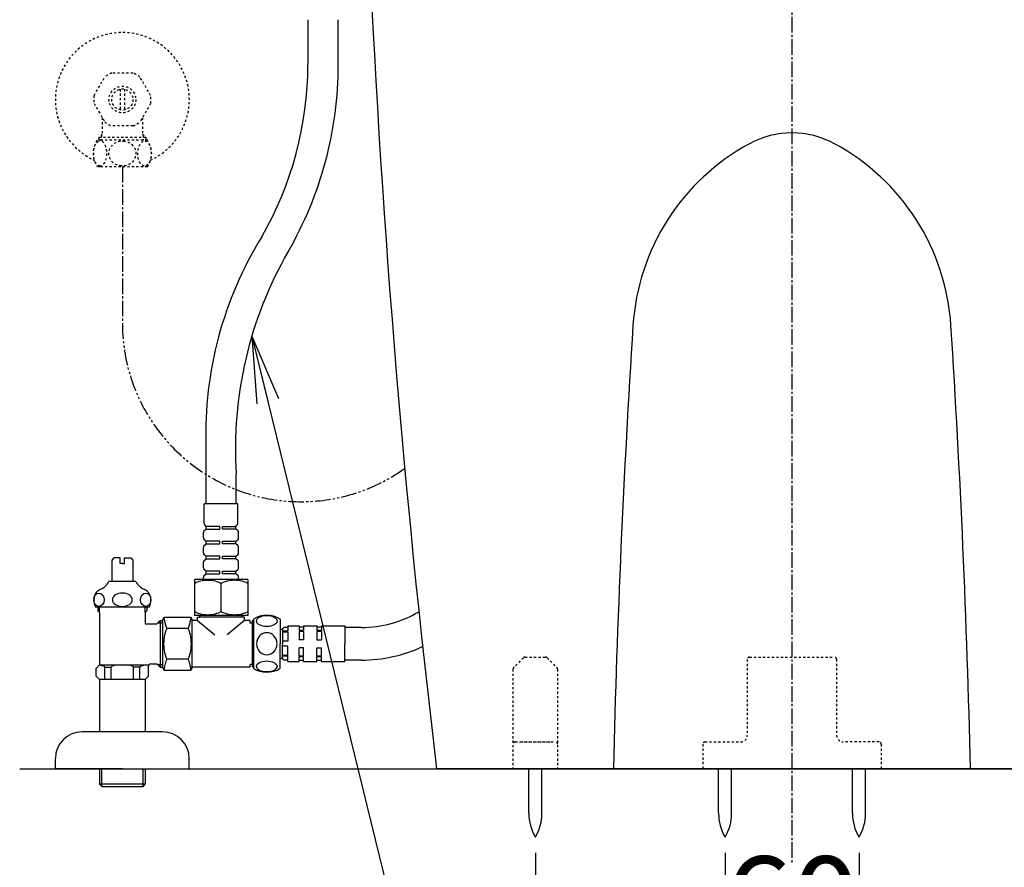
# Model space of a CAD drawing. Extents: x 0 to 2000, y 115 to 2915.
# Drawn here: x 1238 to 1679, y 488 to 868 of the extents above; entities that cross this region are included whole.
import ezdxf

# ---------------------------------------------------------------- set-up
doc = ezdxf.new("R2010")
doc.units = 0
for name, pattern in [('EXLTYPE2', [2, 1, -1]), ('EXLTYPE3', [10, 7, -1, 1, -1]), ('EXLTYPE4', [12, 7, -1, 1, -1, 1, -1])]:
    doc.linetypes.add(name, pattern=pattern)
doc.layers.get('0').update_dxf_attribs({"linetype": 'CONTINUOUS'})
doc.layers.get('DEFPOINTS').update_dxf_attribs({"linetype": 'CONTINUOUS'})
for name, color, linetype in [('タンク', 7, 'CONTINUOUS'), ('付属金具', 7, 'CONTINUOUS'), ('便器', 7, 'CONTINUOUS'), ('便座', 7, 'CONTINUOUS'), ('寸法', 7, 'CONTINUOUS'), ('止水栓', 7, 'CONTINUOUS')]:
    doc.layers.add(name, color=color, linetype=linetype)
doc.styles.add('EXCADDIM1', font='monotxt', dxfattribs={"width": 0.84, "bigfont": 'extfont'})
doc.styles.get("Standard").update_dxf_attribs({"font": 'monotxt', "bigfont": 'extfont'})
doc.dimstyles.new('ISO-25', dxfattribs={"dimtxt": 2.5, "dimasz": 2.5, "dimexe": 1.25, "dimexo": 0.625, "dimtad": 1, "dimtxsty": 'STANDARD', "dimcen": 2.5, "dimazin": 3, "dimtfac": 1, "dimtmove": 0, "dimatfit": 3})

# ---------------------------------------------------------------- blocks, each defined once
blk = doc.blocks.new('EX_NORM')
at = {"color": 0, "linetype": 'CONTINUOUS'}
for q in [(-1, 0.167), (-1, 0), (-1, -0.167)]:
    blk.add_line((0, 0), q, dxfattribs=at)
blk = doc.blocks.new('*D22')
at = {"layer": 'DEFPOINTS', "color": 0}
for p in [(1554.04, 501.29), (1614.04, 501.29), (1614.04, 444)]:
    blk.add_point(p, dxfattribs=at)
at = {"layer": '寸法', "color": 3, "linetype": 'CONTINUOUS'}
for p, q in [((1554.04, 494.29), (1554.04, 434)), ((1614.04, 494.29), (1614.04, 434)), ((1524.04, 444), (1494.04, 444)), ((1554.04, 444), (1614.04, 444)), ((1644.04, 444), (1674.04, 444))]:
    blk.add_line(p, q, dxfattribs=at)
at = {"layer": '寸法', "color": 3, "xscale": 30, "yscale": 30, "zscale": 30}
blk.add_blockref('EX_NORM', (1554.04, 444), dxfattribs=at)
at = {"layer": '寸法', "color": 3, "xscale": 30, "yscale": 30, "zscale": 30, "rotation": 180}
blk.add_blockref('EX_NORM', (1614.04, 444), dxfattribs=at)
at = {"layer": '寸法', "color": 2, "insert": (1584.04, 467.5), "char_height": 40, "attachment_point": 5, "style": 'EXCADDIM1'}
blk.add_mtext('60', dxfattribs=at)
blk = doc.blocks.new('*D23')
at = {"layer": 'DEFPOINTS', "color": 0}
for p in [(1469.04, 501.29), (1699.04, 501.29), (1699.04, 381)]:
    blk.add_point(p, dxfattribs=at)
at = {"layer": '寸法', "color": 3, "linetype": 'CONTINUOUS'}
for p, q in [((1469.04, 494.29), (1469.04, 371)), ((1699.04, 494.29), (1699.04, 371)), ((1499.04, 381), (1669.04, 381))]:
    blk.add_line(p, q, dxfattribs=at)
at = {"layer": '寸法', "color": 3, "xscale": 30, "yscale": 30, "zscale": 30, "rotation": 180}
blk.add_blockref('EX_NORM', (1469.04, 381), dxfattribs=at)
at = {"layer": '寸法', "color": 3, "xscale": 30, "yscale": 30, "zscale": 30}
blk.add_blockref('EX_NORM', (1699.04, 381), dxfattribs=at)
at = {"layer": '寸法', "color": 2, "insert": (1584.04, 404.5), "char_height": 40, "attachment_point": 5, "style": 'EXCADDIM1'}
blk.add_mtext('（230）', dxfattribs=at)

msp = doc.modelspace()

# ---------------------------------------------------------------- linework, layer by layer
at = {"layer": 'タンク', "color": 6, "linetype": 'EXLTYPE3'}
msp.add_line((1584.001, 1439), (1584.001, 489), dxfattribs=at)
at = {"layer": 'タンク', "color": 6, "linetype": 'CONTINUOUS'}
for p, q in [((1342.701, 599), (1342.701, 577)), ((1354.701, 599), (1354.701, 588)), ((1358.201, 596), (1358.201, 593.62)), ((1358.201, 596), (1363.201, 596)), ((1363.201, 596), (1363.201, 593.916)), ((1365.201, 596), (1365.201, 593.916)), ((1365.201, 596), (1371.201, 596)), ((1371.201, 596), (1371.201, 593.916)), ((1373.201, 596), (1373.201, 593.916)), ((1373.201, 596), (1383.701, 596)), ((1383.701, 596), (1383.701, 588)), ((1354.701, 594.5), (1355.701, 594.5)), ((1355.701, 594.5), (1355.701, 588)), ((1358.201, 593.62), (1355.701, 593.62)), ((1358.201, 593.266), (1355.701, 593.266)), ((1358.201, 595.35), (1356.701, 595.35)), ((1358.201, 593.266), (1358.201, 589.1)), ((1365.201, 595.5), (1363.201, 595.5)), ((1365.201, 593.916), (1363.201, 593.916)), ((1365.201, 593.562), (1363.201, 593.562)), ((1363.201, 593.562), (1363.201, 589.75)), ((1365.201, 593.562), (1365.201, 589.75)), ((1373.201, 595.5), (1371.201, 595.5)), ((1373.201, 593.916), (1371.201, 593.916)), ((1373.201, 593.562), (1371.201, 593.562)), ((1371.201, 593.562), (1371.201, 589.75)), ((1373.201, 593.562), (1373.201, 589.75)), ((1388.389, 595.3), (1383.701, 595.3)), ((1391.1, 595.3), (1388.389, 595.3)), ((1391.1, 595.3), (1388.389, 595.3)), ((1354.701, 577), (1354.701, 588)), ((1358.201, 589.1), (1355.701, 589.1)), ((1355.701, 581.5), (1355.701, 588)), ((1358.201, 586.9), (1355.701, 586.9)), ((1358.201, 582.734), (1358.201, 586.9)), ((1365.201, 589.75), (1363.201, 589.75)), ((1371.201, 589.75), (1373.201, 589.75)), ((1383.701, 580), (1383.701, 588)), ((1358.201, 582.734), (1355.701, 582.734)), ((1358.201, 582.38), (1355.701, 582.38)), ((1358.201, 580), (1358.201, 582.38)), ((1365.201, 586.25), (1363.201, 586.25)), ((1363.201, 582.438), (1363.201, 586.25)), ((1365.201, 582.438), (1363.201, 582.438)), ((1365.201, 582.438), (1365.201, 586.25)), ((1371.201, 582.438), (1371.201, 586.25)), ((1371.201, 586.25), (1373.201, 586.25)), ((1373.201, 582.438), (1371.201, 582.438)), ((1373.201, 582.438), (1373.201, 586.25)), ((1354.701, 581.5), (1355.701, 581.5)), ((1358.201, 580.65), (1356.701, 580.65)), ((1358.201, 580), (1363.201, 580)), ((1365.201, 582.084), (1363.201, 582.084)), ((1363.201, 580), (1363.201, 582.084)), ((1365.201, 580.5), (1363.201, 580.5)), ((1365.201, 580), (1365.201, 582.084)), ((1365.201, 580), (1371.201, 580)), ((1373.201, 582.084), (1371.201, 582.084)), ((1371.201, 580), (1371.201, 582.084)), ((1373.201, 580.5), (1371.201, 580.5)), ((1373.201, 580), (1373.201, 582.084)), ((1373.201, 580), (1383.701, 580)), ((1388.389, 580.7), (1383.701, 580.7)), ((1391.1, 580.7), (1388.389, 580.7))]:
    msp.add_line(p, q, dxfattribs=at)
for centre, radius, start, end in [((1348.701, 589.589), 11.161, 57.47959, 122.52041), ((1391.1, 645.901), 50.601, 270, 300.59312), ((1356.701, 594.35), 1, 90, 180), ((1391.1, 645.901), 65.201, 270, 294.86636), ((1356.701, 581.65), 1, 180, 270), ((1348.701, 586.411), 11.161, 237.47959, 302.52041)]:
    msp.add_arc(centre, radius, start, end, dxfattribs=at)
for centre in [(1348.701, 598.176), (1348.701, 577.824)]:
    msp.add_ellipse(centre, major_axis=(4.618, 0), ratio=0.5359754, dxfattribs=at)
for start_param, end_param in [(1.6011055, 4.6820798), (4.7426982, 7.8236724)]:
    msp.add_ellipse((1348.701, 588), major_axis=(0, -4.95), ratio=0.9328786, start_param=start_param, end_param=end_param, dxfattribs=at)
at = {"layer": '付属金具', "color": 6, "linetype": 'EXLTYPE2'}
for p, q in [((1463.708, 581.707), (1459.294, 577.293)), ((1464.415, 582), (1473.587, 582)), ((1474.294, 581.707), (1478.708, 577.293)), ((1564.001, 581), (1564.001, 547)), ((1564.001, 581), (1564.001, 547)), ((1565.001, 582), (1603.001, 582)), ((1565.001, 582), (1603.001, 582)), ((1604.001, 581), (1604.001, 547)), ((1604.001, 581), (1604.001, 547)), ((1459.001, 576.586), (1459.001, 532)), ((1479.001, 576.586), (1479.001, 532)), ((1460.001, 544), (1478.001, 544)), ((1462.501, 544), (1475.501, 544)), ((1544.001, 543), (1544.001, 532)), ((1544.001, 543), (1544.001, 532)), ((1544.001, 543), (1544.001, 532)), ((1544.001, 543), (1544.001, 532)), ((1545.001, 544), (1561.001, 544)), ((1545.001, 544), (1561.001, 544)), ((1623.001, 544), (1607.001, 544)), ((1623.001, 544), (1607.001, 544)), ((1624.001, 543), (1624.001, 532)), ((1624.001, 543), (1624.001, 532)), ((1624.001, 543), (1624.001, 532)), ((1624.001, 543), (1624.001, 532))]:
    msp.add_line(p, q, dxfattribs=at)
at = {"layer": '付属金具', "color": 6, "linetype": 'CONTINUOUS'}
for p, q in [((1466.138, 512.044), (1466.138, 532)), ((1471.938, 512.044), (1471.938, 532)), ((1551.138, 512.044), (1551.138, 532)), ((1551.138, 512.044), (1551.138, 532)), ((1556.938, 512.044), (1556.938, 532)), ((1556.938, 512.044), (1556.938, 532)), ((1611.138, 512.044), (1611.138, 532)), ((1611.138, 512.044), (1611.138, 532)), ((1616.938, 512.044), (1616.938, 532)), ((1616.938, 512.044), (1616.938, 532))]:
    msp.add_line(p, q, dxfattribs=at)
at = {"layer": '付属金具', "color": 6, "linetype": 'EXLTYPE2'}
for centre, radius, start, end in [((1464.415, 581), 1, 90, 135), ((1473.587, 581), 1, 45, 90), ((1565.001, 581), 1, 90, 180), ((1565.001, 581), 1, 90, 180), ((1603.001, 581), 1, 0, 90), ((1603.001, 581), 1, 0, 90), ((1460.001, 576.586), 1, 135, 180), ((1478.001, 576.586), 1, 0, 45), ((1460.001, 543), 1, 90, 180), ((1478.001, 543), 1, 0, 90), ((1545.001, 543), 1, 90, 180), ((1545.001, 543), 1, 90, 180), ((1561.001, 547), 3, 270, 0), ((1561.001, 547), 3, 270, 0), ((1607.001, 547), 3, 180, 270), ((1607.001, 547), 3, 180, 270), ((1623.001, 543), 1, 0, 90), ((1623.001, 543), 1, 0, 90)]:
    msp.add_arc(centre, radius, start, end, dxfattribs=at)
at = {"layer": '付属金具', "color": 6, "linetype": 'CONTINUOUS'}
for centre, start, end in [((1486.135, 511.67), 178.92676, 211.25977), ((1451.942, 511.67), 328.74023, 1.07322), ((1571.135, 511.67), 178.92676, 211.25977), ((1571.135, 511.67), 178.92676, 211.25977), ((1536.942, 511.67), 328.74023, 1.07322), ((1536.942, 511.67), 328.74023, 1.07322), ((1631.135, 511.67), 178.92676, 211.25977), ((1631.135, 511.67), 178.92676, 211.25977), ((1596.942, 511.67), 328.74023, 1.07322), ((1596.942, 511.67), 328.74023, 1.07322)]:
    msp.add_arc(centre, 20, start, end, dxfattribs=at)
at = {"layer": '便器', "color": 7, "linetype": 'CONTINUOUS'}
msp.add_line((1238, 532), (1974.001, 532), dxfattribs=at)
at = {"layer": '便器', "color": 2, "linetype": 'CONTINUOUS'}
for p, q in [((1743.251, 532), (1424.751, 532)), ((1734.001, 532), (1434.001, 532))]:
    msp.add_line(p, q, dxfattribs=at)
msp.add_arc((6389.455, 1125.053), 5000, 182.444594, 186.811924, dxfattribs=at)
at = {"layer": '便器', "color": 4, "linetype": 'CONTINUOUS'}
for centre, radius, start, end in [((1584.001, 777), 40, 61.57703, 118.42297), ((1612.56, 724.233), 100, 118.42297, 176.33458), ((1555.442, 724.233), 100, 3.66542, 61.57703), ((6502.536, 410.975), 5000, 176.334579, 178.613024), ((-3334.534, 410.975), 5000, 1.386976, 3.665421)]:
    msp.add_arc(centre, radius, start, end, dxfattribs=at)
at = {"layer": '便座', "color": 6, "linetype": 'CONTINUOUS'}
for p, q in [((1367.14, 867.781), (1367.14, 847.748)), ((1380.742, 847.748), (1380.742, 867.781)), ((1321.393, 686.694), (1321.393, 650.74)), ((1334.995, 650.74), (1334.995, 664.047)), ((1320.601, 642.054), (1320.601, 650.74)), ((1335.801, 650.74), (1320.601, 650.74)), ((1335.801, 642.054), (1335.801, 650.74)), ((1321.601, 640.64), (1320.894, 641.347)), ((1321.601, 639.44), (1321.601, 640.64)), ((1327.601, 640.64), (1321.601, 640.64)), ((1327.601, 639.44), (1327.601, 640.64)), ((1328.801, 640.64), (1334.801, 640.64)), ((1328.801, 639.44), (1328.801, 640.64)), ((1334.801, 640.64), (1335.508, 641.347)), ((1334.801, 639.44), (1334.801, 640.64)), ((1320.301, 635.433), (1320.301, 637.948)), ((1320.691, 638.74), (1321.601, 639.44)), ((1321.601, 639.44), (1327.601, 639.44)), ((1334.801, 639.44), (1328.801, 639.44)), ((1335.711, 638.74), (1334.801, 639.44)), ((1336.101, 635.433), (1336.101, 637.948)), ((1320.301, 628.733), (1320.301, 631.248)), ((1320.301, 630.74), (1320.301, 631.248)), ((1321.601, 633.94), (1320.691, 634.64)), ((1320.691, 632.04), (1321.601, 632.74)), ((1321.601, 632.74), (1321.601, 633.94)), ((1327.601, 633.94), (1321.601, 633.94)), ((1321.601, 632.74), (1327.601, 632.74)), ((1327.601, 632.74), (1327.601, 633.94)), ((1328.801, 633.94), (1334.801, 633.94)), ((1328.801, 632.74), (1328.801, 633.94)), ((1334.801, 632.74), (1328.801, 632.74)), ((1334.801, 633.94), (1335.711, 634.64)), ((1334.801, 632.74), (1334.801, 633.94)), ((1335.711, 632.04), (1334.801, 632.74)), ((1336.101, 628.733), (1336.101, 631.248)), ((1336.101, 630.74), (1336.101, 631.248)), ((1321.601, 627.24), (1320.691, 627.94)), ((1321.601, 626.04), (1321.601, 627.24)), ((1327.601, 627.24), (1321.601, 627.24)), ((1327.601, 626.04), (1327.601, 627.24)), ((1328.801, 626.04), (1328.801, 627.24)), ((1328.801, 627.24), (1334.801, 627.24)), ((1334.801, 627.24), (1335.711, 627.94)), ((1334.801, 626.04), (1334.801, 627.24)), ((1320.301, 622.033), (1320.301, 624.548)), ((1320.301, 624.04), (1320.301, 624.548)), ((1320.691, 625.34), (1321.601, 626.04)), ((1321.601, 626.04), (1327.601, 626.04)), ((1334.801, 626.04), (1328.801, 626.04)), ((1335.711, 625.34), (1334.801, 626.04)), ((1336.101, 622.033), (1336.101, 624.548)), ((1336.101, 624.04), (1336.101, 624.548)), ((1320.301, 616.74), (1320.301, 617.848)), ((1320.301, 617.34), (1320.301, 617.848)), ((1321.601, 620.54), (1320.691, 621.24)), ((1320.691, 618.64), (1321.601, 619.34)), ((1321.601, 619.34), (1321.601, 620.54)), ((1327.601, 620.54), (1321.601, 620.54)), ((1321.601, 619.34), (1327.601, 619.34)), ((1327.601, 619.34), (1327.601, 620.54)), ((1328.801, 619.34), (1328.801, 620.54)), ((1328.801, 620.54), (1334.801, 620.54)), ((1334.801, 619.34), (1328.801, 619.34)), ((1334.801, 620.54), (1335.711, 621.24)), ((1334.801, 619.34), (1334.801, 620.54)), ((1335.711, 618.64), (1334.801, 619.34)), ((1336.101, 616.74), (1336.101, 617.848)), ((1336.101, 617.34), (1336.101, 617.848)), ((1316.301, 616.54), (1316.301, 600.94)), ((1340.101, 616.74), (1316.501, 616.74)), ((1337.451, 616.74), (1318.951, 616.74)), ((1328.201, 602.536), (1328.201, 614.944)), ((1340.301, 600.94), (1340.301, 616.54)), ((1340.101, 600.74), (1316.501, 600.74)), ((1317.701, 600), (1318.701, 600)), ((1317.701, 598.5), (1317.701, 600)), ((1317.701, 600), (1318.701, 600)), ((1318.701, 600), (1318.701, 600.74)), ((1337.701, 600), (1318.701, 600)), ((1337.701, 600), (1337.701, 600.74)), ((1338.701, 600), (1337.701, 600)), ((1338.701, 598.5), (1338.701, 600)), ((1302.201, 577.15), (1302.201, 598.85)), ((1314.201, 599.85), (1303.201, 599.85)), ((1315.201, 581.5), (1315.201, 598.85)), ((1317.701, 598.5), (1315.201, 598.5)), ((1317.701, 598.5), (1325.412, 592.08)), ((1338.701, 598.5), (1330.989, 592.08)), ((1341.201, 598.5), (1338.701, 598.5)), ((1341.201, 597.3), (1341.201, 598.5)), ((1342.201, 597.3), (1341.201, 597.3)), ((1342.701, 598.3), (1342.201, 598.3)), ((1342.201, 598.3), (1342.201, 577.7)), ((1342.201, 597.3), (1342.701, 597.3)), ((1313.409, 594.906), (1303.993, 594.906)), ((1313.409, 581.094), (1303.993, 581.094)), ((1315.201, 580.25), (1315.201, 581.5)), ((1315.201, 577.15), (1315.201, 580.25)), ((1341.201, 577.5), (1341.201, 578.7)), ((1342.201, 578.7), (1341.201, 578.7)), ((1342.201, 578.7), (1342.701, 578.7)), ((1303.201, 576.15), (1314.201, 576.15)), ((1341.201, 577.5), (1315.201, 577.5)), ((1342.701, 577.7), (1342.201, 577.7))]:
    msp.add_line(p, q, dxfattribs=at)
for centre, radius, start, end in [((1212.638, 847.748), 154.503, 330, 0), ((1212.638, 847.748), 168.103, 330, 0), ((1490.492, 681.795), 169.17, 148.3767, 181.65928), ((1511.806, 675.37), 177.173, 150.04989, 183.66437), ((1321.601, 642.054), 1, 180, 225), ((1334.801, 642.054), 1, 315, 0), ((1321.301, 637.948), 1, 127.56859, 180), ((1321.301, 635.433), 1, 180, 232.43141), ((1335.101, 637.948), 1, 0, 52.43141), ((1335.101, 635.433), 1, 307.56859, 0), ((1321.301, 631.248), 1, 127.56859, 180), ((1321.301, 631.248), 1, 127.56859, 180), ((1335.101, 631.248), 1, 0, 52.43141), ((1335.101, 631.248), 1, 0, 52.43141), ((1321.301, 628.733), 1, 180, 232.43141), ((1335.101, 628.733), 1, 307.56859, 0), ((1321.301, 624.548), 1, 127.56859, 180), ((1321.301, 624.548), 1, 127.56859, 180), ((1321.301, 622.033), 1, 180, 232.43141), ((1335.101, 624.548), 1, 0, 52.43141), ((1335.101, 624.548), 1, 0, 52.43141), ((1335.101, 622.033), 1, 307.56859, 0), ((1321.301, 617.848), 1, 127.56859, 180), ((1321.301, 617.848), 1, 127.56859, 180), ((1335.101, 617.848), 1, 0, 52.43141), ((1335.101, 617.848), 1, 0, 52.43141), ((1316.501, 616.54), 0.2, 90, 180), ((1340.101, 616.54), 0.2, 0, 90), ((1316.501, 600.94), 0.2, 180, 270), ((1340.101, 600.94), 0.2, 270, 0), ((1303.201, 598.85), 1, 90, 180), ((1314.201, 598.85), 1, 0, 90), ((1303.201, 577.15), 1, 180, 270), ((1314.201, 577.15), 1, 270, 0)]:
    msp.add_arc(centre, radius, start, end, dxfattribs=at)
for centre, major_axis, ratio, start_param, end_param in [((1322.151, 612.59), (7.645, 0), 0.50359, 0.6577729, 2.4421409), ((1334.251, 612.59), (7.645, 0), 0.50359, 0.6570108, 2.4838198), ((1322.151, 604.89), (-7.645, 0), 0.50359, 0.6994518, 2.4838198), ((1334.251, 604.89), (-7.645, 0), 0.50359, 0.6577729, 2.4845819), ((1305.597, 601.813), (0, 8.069), 0.3846377, 1.8415521, 2.5981383), ((1311.804, 601.813), (0, 8.069), 0.3846377, 3.685047, 4.4416332), ((1305.597, 588), (0, -8.069), 0.3846377, 3.685047, 5.739731), ((1311.804, 588), (0, -8.069), 0.3846377, 0.5434543, 2.5981383), ((1305.597, 574.187), (0, 8.069), 0.3846377, 0.5434543, 1.3000418), ((1311.804, 574.187), (0, 8.069), 0.3846377, -1.3000418, -0.5434543)]:
    msp.add_ellipse(centre, major_axis=major_axis, ratio=ratio, start_param=start_param, end_param=end_param, dxfattribs=at)
at = {"layer": '止水栓', "color": 3, "linetype": 'EXLTYPE2'}
for p, q in [((1288.771, 843.875), (1279.231, 843.875)), ((1271.332, 833.806), (1276.102, 842.069)), ((1296.67, 833.806), (1291.9, 842.069)), ((1283.001, 836.644), (1283.001, 827.356)), ((1285.001, 836.644), (1285.001, 827.356)), ((1271.332, 830.194), (1276.102, 821.931)), ((1296.67, 830.194), (1291.9, 821.931)), ((1275.001, 823.838), (1275.001, 816.5)), ((1293.001, 823.838), (1293.001, 816.5)), ((1275.001, 816.5), (1273.523, 815.023)), ((1274.685, 816.185), (1274.685, 813.8)), ((1288.771, 820.125), (1279.231, 820.125)), ((1293.001, 816.5), (1294.478, 815.023)), ((1293.316, 816.185), (1293.316, 813.8)), ((1274.122, 813.8), (1272.744, 813.8)), ((1273.523, 815.023), (1273.523, 813.8)), ((1294.478, 815.023), (1273.523, 815.023)), ((1295.258, 813.8), (1274.122, 813.8)), ((1294.478, 815.023), (1294.478, 813.8)), ((1274.122, 801.8), (1272.744, 801.8)), ((1295.258, 801.8), (1274.122, 801.8))]:
    msp.add_line(p, q, dxfattribs=at)
at = {"layer": '止水栓', "color": 3, "linetype": 'EXLTYPE3'}
msp.add_line((1284.001, 801.8), (1284.001, 731.689), dxfattribs=at)
at = {"layer": '止水栓', "color": 6, "linetype": 'CONTINUOUS'}
for p, q in [((1280.251, 626.5), (1279.251, 625.5)), ((1283.001, 626.5), (1280.251, 626.5)), ((1283.001, 624), (1283.001, 626.5)), ((1285.001, 626.5), (1287.751, 626.5)), ((1285.001, 624), (1285.001, 626.5)), ((1287.751, 626.5), (1288.751, 625.5)), ((1279.251, 625.5), (1279.251, 615.944)), ((1284.001, 624), (1283.001, 624)), ((1284.001, 624), (1285.001, 624)), ((1288.751, 625.5), (1288.751, 615.944)), ((1290.001, 615.944), (1278.001, 615.944)), ((1296.001, 604.444), (1272.001, 604.444)), ((1273.001, 604.444), (1273.001, 602.8)), ((1273.801, 602), (1273.801, 604.444)), ((1294.201, 602), (1294.201, 604.444)), ((1295.001, 604.444), (1295.001, 602.8)), ((1273.801, 602), (1273.001, 602.8)), ((1273.801, 602), (1273.801, 578.5)), ((1294.201, 602), (1295.001, 602.8)), ((1294.201, 602), (1294.201, 597)), ((1294.201, 597), (1299.501, 597)), ((1299.501, 597), (1300.978, 598.477)), ((1299.816, 597.315), (1302.201, 597.315)), ((1300.978, 598.477), (1300.978, 577.522)), ((1300.978, 598.477), (1302.201, 598.477)), ((1272.251, 576.95), (1273.801, 578.5)), ((1273.801, 578.5), (1295.885, 578.5)), ((1295.751, 573.5), (1295.751, 578)), ((1296.751, 579), (1299.501, 579)), ((1299.501, 579), (1300.978, 577.522)), ((1299.816, 578.684), (1302.201, 578.684)), ((1272.251, 573.5), (1272.251, 576.95)), ((1273.751, 572), (1272.251, 573.5)), ((1276.109, 577.5), (1279.001, 577.5)), ((1276.109, 572), (1276.109, 577.5)), ((1279.001, 572), (1279.001, 577.495)), ((1291.893, 577.5), (1289.001, 577.5)), ((1289.001, 572), (1289.001, 577.5)), ((1291.893, 572), (1291.893, 577.5)), ((1294.251, 572), (1295.751, 573.5)), ((1300.978, 577.522), (1302.201, 577.522)), ((1294.251, 572), (1273.751, 572)), ((1273.751, 572), (1273.751, 548.5)), ((1294.251, 572), (1294.251, 548.5)), ((1302.001, 548.5), (1266.001, 548.5)), ((1254.001, 532), (1254.001, 536.5)), ((1314.001, 532), (1314.001, 536.5)), ((1284.001, 532), (1254.001, 532)), ((1273.751, 532), (1273.751, 525)), ((1274.685, 532), (1274.685, 524.065)), ((1284.001, 532), (1314.001, 532)), ((1293.316, 524.065), (1293.316, 532)), ((1294.251, 532), (1294.251, 525)), ((1294.251, 525), (1273.751, 525)), ((1273.751, 525), (1274.751, 524)), ((1293.251, 524), (1294.251, 525)), ((1274.751, 524), (1293.251, 524))]:
    msp.add_line(p, q, dxfattribs=at)
at = {"layer": '止水栓', "color": 3, "linetype": 'EXLTYPE2', "flags": 128}
for points in [[(1273.906, 802.206), (1273.621, 802.254), (1273.344, 802.35), (1273.09, 802.481), (1272.847, 802.649), (1272.405, 803.08), (1271.974, 803.696), (1271.624, 804.411), (1271.322, 805.319), (1271.122, 806.29), (1271.032, 807.139), (1271.012, 807.999), (1271.064, 808.856), (1271.235, 809.924), (1271.524, 810.929), (1271.766, 811.51), (1272.057, 812.041), (1272.3, 812.391), (1272.57, 812.701), (1272.808, 812.919), (1273.061, 813.101), (1273.462, 813.297), (1273.906, 813.394)], [(1273.906, 802.206), (1274.344, 802.229), (1274.771, 802.364), (1275.024, 802.5), (1275.266, 802.673), (1275.706, 803.113), (1276.134, 803.738), (1276.48, 804.463), (1276.777, 805.379), (1276.971, 806.357), (1277.056, 807.208), (1277.069, 808.069), (1277.011, 808.926), (1276.834, 809.989), (1276.537, 810.988), (1276.291, 811.563), (1275.998, 812.087), (1275.753, 812.43), (1275.482, 812.732), (1275.243, 812.945), (1274.988, 813.122), (1274.624, 813.296), (1274.244, 813.387), (1273.906, 813.394)], [(1283.547, 802.216), (1283.029, 802.273), (1282.514, 802.37), (1282.019, 802.505), (1281.548, 802.675), (1281.103, 802.876), (1280.488, 803.229), (1279.94, 803.633), (1279.46, 804.08), (1278.989, 804.638), (1278.607, 805.233), (1278.312, 805.856), (1278.086, 806.568), (1277.963, 807.295), (1277.944, 808.029), (1278.028, 808.759), (1278.215, 809.48), (1278.508, 810.179), (1278.907, 810.847), (1279.381, 811.437), (1279.952, 811.977), (1280.542, 812.406), (1281.209, 812.776), (1281.947, 813.071), (1282.79, 813.287), (1283.678, 813.391), (1284.455, 813.384)], [(1284.455, 813.384), (1285.193, 813.291), (1285.9, 813.12), (1286.387, 812.952), (1286.846, 812.75), (1287.296, 812.507), (1287.712, 812.236), (1288.271, 811.784), (1288.753, 811.287), (1289.158, 810.753), (1289.526, 810.115), (1289.797, 809.448), (1289.974, 808.763), (1290.062, 807.899), (1290.007, 807.033), (1289.806, 806.181), (1289.528, 805.491), (1289.147, 804.829), (1288.662, 804.209), (1288.12, 803.682), (1287.488, 803.212), (1286.84, 802.847), (1286.124, 802.552), (1285.282, 802.326), (1284.392, 802.212), (1283.547, 802.216)], [(1293.733, 802.216), (1293.474, 802.273), (1293.217, 802.37), (1292.969, 802.505), (1292.511, 802.876), (1292.062, 803.425), (1291.69, 804.08), (1291.354, 804.932), (1291.116, 805.856), (1290.976, 806.809), (1290.929, 807.784), (1290.973, 808.759), (1291.134, 809.833), (1291.413, 810.847), (1291.65, 811.437), (1291.936, 811.977), (1292.177, 812.337), (1292.445, 812.656), (1292.681, 812.881), (1292.933, 813.071), (1293.355, 813.287), (1293.799, 813.391), (1294.187, 813.384)], [(1294.187, 813.384), (1294.557, 813.291), (1294.91, 813.12), (1295.394, 812.739), (1295.816, 812.236), (1296.221, 811.541), (1296.539, 810.753), (1296.796, 809.784), (1296.947, 808.763), (1296.991, 807.899), (1296.963, 807.033), (1296.863, 806.181), (1296.635, 805.156), (1296.291, 804.209), (1296.02, 803.682), (1295.704, 803.212), (1295.38, 802.847), (1295.022, 802.552), (1294.601, 802.326), (1294.156, 802.212), (1293.733, 802.216)]]:
    msp.add_lwpolyline(points, dxfattribs=at)
at = {"layer": '止水栓', "color": 3, "linetype": 'EXLTYPE2'}
for radius in [6, 4.75]:
    msp.add_circle((1284.001, 832), radius, dxfattribs=at)
for centre, radius, start, end in [((1284.001, 832), 30, 294.79483, 245.41936), ((1284.001, 832), 12.797, 111.88515, 128.11485), ((1284.001, 832), 12.797, 51.88515, 68.11485), ((1284.001, 832), 12.797, 171.88515, 188.11485), ((1284.001, 832), 12.797, 351.88515, 8.11485), ((1284.001, 832), 12.797, 231.88515, 248.11485), ((1284.001, 832), 12.797, 291.88515, 308.11485), ((1282.201, 807.8), 11.2, 147.60763, 212.39237), ((1285.801, 807.8), 11.2, 327.60763, 32.39235)]:
    msp.add_arc(centre, radius, start, end, dxfattribs=at)
at = {"layer": '止水栓', "color": 3, "linetype": 'EXLTYPE4'}
msp.add_arc((1364.001, 731.689), 80, 180, 305.55281, dxfattribs=at)
at = {"layer": '止水栓', "color": 6, "linetype": 'CONTINUOUS'}
for centre, radius, start, end in [((1270.931, 619.688), 8, 292.8022, 332.08924), ((1297.07, 619.688), 8, 207.91076, 247.1978), ((1277.226, 607.444), 6.025, 144.2681, 209.86283), ((1275.582, 608.626), 4, 112.8022, 144.2681), ((1292.42, 608.626), 4, 35.7319, 67.1978), ((1290.776, 607.444), 6.025, 330.13717, 35.7319), ((1296.751, 578), 1, 90, 180), ((1266.001, 536.5), 12, 90, 180), ((1302.001, 536.5), 12, 0, 90)]:
    msp.add_arc(centre, radius, start, end, dxfattribs=at)
for centre, major_axis in [((1273.522, 607.744), (0, -3)), ((1294.48, 607.744), (0, 3))]:
    msp.add_ellipse(centre, major_axis=major_axis, ratio=0.7712212, dxfattribs=at)
for centre, major_axis, ratio, start_param, end_param in [((1284.001, 607.744), (-4.454, 0), 0.6735199, 4.712389, 7.8539816), ((1284.001, 607.744), (4.454, 0), 0.6735199, 4.712389, 7.8539816), ((1271.109, 577.5), (-5, 0), 0.2, 3.1415927, 4.1398515), ((1284.001, 577.5), (-5, 0), 0.2, 3.1415927, 6.2831853), ((1296.893, 577.5), (5, 0), 0.2, 1.7762668, 3.1415927)]:
    msp.add_ellipse(centre, major_axis=major_axis, ratio=ratio, start_param=start_param, end_param=end_param, dxfattribs=at)

# ---------------------------------------------------------------- dimensions: what is measured, and where the dimension line sits
at = {"layer": '寸法', "color": 3, "linetype": 'CONTINUOUS'}
dim = msp.add_linear_dim(base=(1699.038, 381), p1=(1469.038, 501.291), p2=(1699.038, 501.291), text='（230）', dimstyle='ISO-25', override={"dimtxt": 40, "dimasz": 30, "dimexe": 10, "dimexo": 7, "dimgap": 0, "dimtad": 1, "dimjust": 0, "dimtih": 0, "dimtoh": 0, "dimdec": 0, "dimzin": 0, "dimlunit": 2, "dimtxsty": 'EXCADDIM1', "dimblk1": 'EX_NORM', "dimblk2": 'EX_NORM', "dimsah": 1, "dimse1": 0, "dimse2": 0, "dimclrd": 3, "dimclre": 3, "dimclrt": 2, "dimtmove": 2}, dxfattribs=at)
dim.commit()
dim.dimension.update_dxf_attribs({"geometry": '*D23', "text_midpoint": (1584.038, 404.5), "dimtype": 160})
dim = msp.add_linear_dim(base=(1614.038, 444), p1=(1554.038, 501.291), p2=(1614.038, 501.291), dimstyle='ISO-25', override={"dimtxt": 40, "dimasz": 30, "dimexe": 10, "dimexo": 7, "dimgap": 0, "dimtad": 1, "dimjust": 0, "dimtih": 0, "dimtoh": 0, "dimdec": 0, "dimzin": 0, "dimlunit": 2, "dimtxsty": 'EXCADDIM1', "dimblk1": 'EX_NORM', "dimblk2": 'EX_NORM', "dimsah": 1, "dimse1": 0, "dimse2": 0, "dimclrd": 3, "dimclre": 3, "dimclrt": 2, "dimtmove": 2}, dxfattribs=at)
dim.commit()
dim.dimension.update_dxf_attribs({"geometry": '*D22', "text_midpoint": (1584.038, 467.5), "dimtype": 160})

# ---------------------------------------------------------------- leaders
msp.add_leader([(1341.973, 725.84), (1426, 383.138), (1241.001, 383.138)], dimstyle='ISO-25', override={"dimasz": 30, "dimldrblk": 'EX_NORM'}, dxfattribs=at)

doc.saveas('drawing.dxf')
